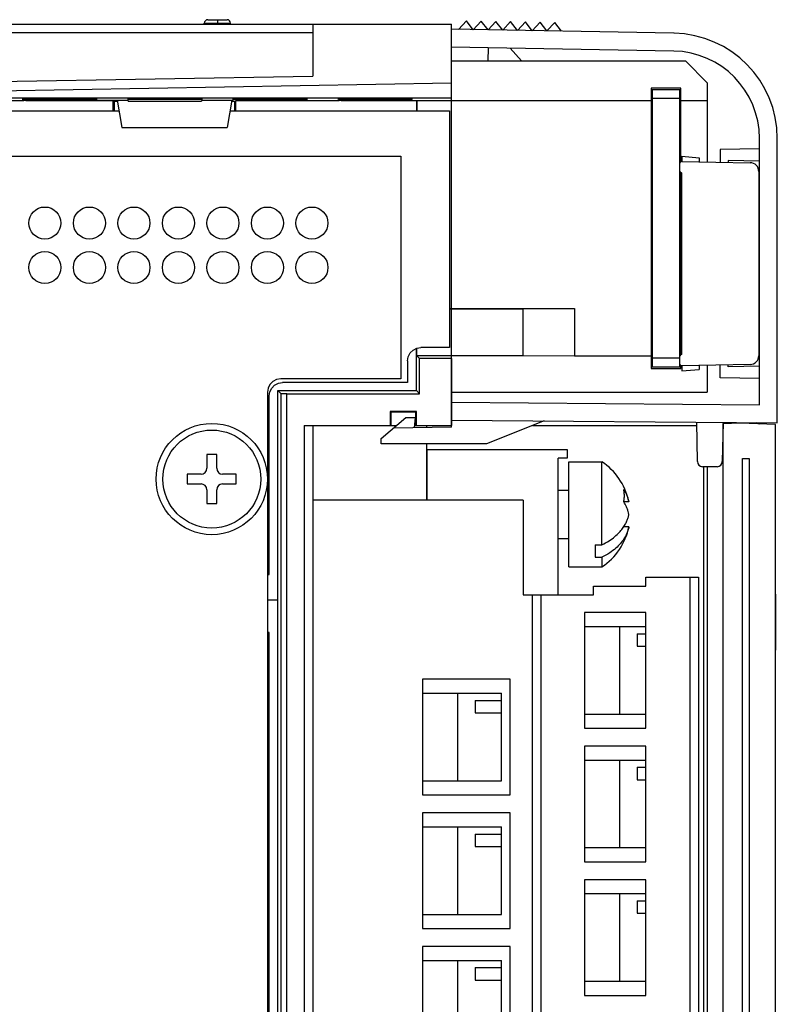
# Model space of a CAD drawing. Extents: x 0 to 51, y 0 to 33.
# Drawn here: x 35.1 to 36.8, y 5.4 to 7.6 of the extents above; entities that cross this region are included whole.
import ezdxf

# ---------------------------------------------------------------- set-up
doc = ezdxf.new("R2010")
doc.units = 0
doc.header["$LTSCALE"] = 0.25
doc.header["$MEASUREMENT"] = 0
for name, color, linetype in [('0530-0743-01-0', 9, 'CONTINUOUS'), ('0535-0518-0-LED', 9, 'CONTINUOUS'), ('0535-0518-01-0', 9, 'CONTINUOUS'), ('0535-0519-01-0', 9, 'CONTINUOUS'), ('0_ITEM7', 1, 'CONTINUOUS'), ('0_ITEM8', 5, 'CONTINUOUS'), ('1428-0015-01', 9, 'CONTINUOUS'), ('1428-0015-04', 9, 'CONTINUOUS'), ('1428-0015-05', 9, 'CONTINUOUS'), ('1428-0015-07', 9, 'CONTINUOUS'), ('1428-0015-08', 9, 'CONTINUOUS')]:
    doc.layers.add(name, color=color, linetype=linetype)

msp = doc.modelspace()

# ---------------------------------------------------------------- linework, layer by layer
at = {"layer": '0530-0743-01-0'}
msp.add_lwpolyline([(36.757, 3.0516), (36.742, 3.0516), (36.742, 6.6146), (36.757, 6.6146)], close=True, dxfattribs=at)
at = {"layer": '0535-0518-0-LED'}
for p, q in [((36.6013, 7.4233), (36.5388, 7.4233)), ((36.6013, 6.8406), (36.5388, 6.8406))]:
    msp.add_line(p, q, dxfattribs=at)
msp.add_lwpolyline([(36.6013, 7.443), (36.5388, 7.443), (36.5388, 6.8209), (36.6013, 6.8209)], close=True, dxfattribs=at)
at = {"layer": '0535-0518-01-0', "linetype": 'Continuous'}
msp.add_lwpolyline([(34.7244, 7.2938), (35.9744, 7.2938), (35.9744, 6.7938), (35.7044, 6.7938), (35.6951, 6.7923), (35.6867, 6.788), (35.6801, 6.7814), (35.6758, 6.773), (35.6744, 6.7638), (35.6744, 3.1438)], dxfattribs=at)
for centre in [(35.1744, 7.1438), (35.2744, 7.1438), (35.3744, 7.1438), (35.4744, 7.1438), (35.5744, 7.1438), (35.6744, 7.1438), (35.7744, 7.1438), (35.1744, 7.0438), (35.2744, 7.0438), (35.3744, 7.0438), (35.4744, 7.0438), (35.5744, 7.0438), (35.6744, 7.0438), (35.7744, 7.0438)]:
    msp.add_circle(centre, 0.036, dxfattribs=at)
at = {"layer": '0535-0519-01-0', "linetype": 'Continuous'}
for p, q in [((34.9377, 7.3957), (35.341, 7.3957)), ((35.5904, 7.3957), (36.0838, 7.3957)), ((36.0838, 7.3957), (36.0838, 6.8642)), ((35.995, 6.8519), (36.0017, 6.8585)), ((36.0017, 6.8585), (36.01, 6.8627)), ((36.01, 6.8627), (36.0193, 6.8642)), ((36.0838, 6.8642), (36.0193, 6.8642)), ((35.9893, 6.8343), (35.9908, 6.8435)), ((35.9893, 6.8343), (35.9893, 6.7855)), ((35.9908, 6.8435), (35.995, 6.8519)), ((35.6798, 6.7648), (35.684, 6.7731)), ((35.684, 6.7731), (35.6906, 6.7798)), ((35.6906, 6.7798), (35.699, 6.784)), ((35.699, 6.784), (35.7082, 6.7855)), ((35.9893, 6.7855), (35.7082, 6.7855)), ((35.6783, 6.7555), (35.6798, 6.7648)), ((35.6783, 6.3544), (35.6783, 6.7555)), ((35.6744, 6.3544), (35.6783, 6.3544)), ((35.6783, 6.2245), (35.6744, 6.2245)), ((35.6783, 3.4961), (35.6783, 6.2245))]:
    msp.add_line(p, q, dxfattribs=at)
at = {"layer": '0_ITEM7'}
for p, q in [((35.5384, 6.6238), (35.5384, 6.593)), ((35.5604, 6.6238), (35.5384, 6.6238)), ((35.5604, 6.593), (35.5604, 6.6238)), ((35.4944, 6.5798), (35.4944, 6.5578)), ((35.5252, 6.5798), (35.4944, 6.5798)), ((35.6044, 6.5798), (35.5736, 6.5798)), ((35.6044, 6.5578), (35.6044, 6.5798)), ((35.4944, 6.5578), (35.5252, 6.5578)), ((35.5736, 6.5578), (35.6044, 6.5578)), ((35.5384, 6.5446), (35.5384, 6.5138)), ((35.5604, 6.5138), (35.5604, 6.5446)), ((35.5384, 6.5138), (35.5604, 6.5138))]:
    msp.add_line(p, q, dxfattribs=at)
for radius in [0.125, 0.11]:
    msp.add_circle((35.5494, 6.5688), radius, dxfattribs=at)
for centre, start, end in [((35.5252, 6.593), 270, 0), ((35.5736, 6.593), 180, 270), ((35.5252, 6.5446), 360, 90), ((35.5736, 6.5446), 90, 180)]:
    msp.add_arc(centre, 0.0132, start, end, dxfattribs=at)
at = {"layer": '0_ITEM8'}
msp.add_circle((35.5494, 6.5688), 0.125, dxfattribs=at)
at = {"layer": '1428-0015-01', "linetype": 'Continuous'}
for p, q in [((33.3948, 7.5907), (36.0878, 7.5907)), ((35.5326, 7.5907), (35.5326, 7.5926)), ((35.5326, 7.5926), (35.5917, 7.5926)), ((35.5405, 7.6005), (35.5838, 7.6005)), ((35.5622, 7.5907), (35.5622, 7.5926)), ((35.5917, 7.5907), (35.5917, 7.5926)), ((35.7767, 7.5907), (35.7767, 7.4738)), ((36.0878, 7.4246), (36.0878, 7.5907)), ((35.7767, 7.571), (33.3948, 7.571)), ((36.1704, 7.508), (36.171, 7.5374)), ((36.2195, 7.5366), (36.2452, 7.508)), ((36.0878, 7.508), (36.6134, 7.508)), ((36.6626, 7.4588), (36.6134, 7.508)), ((34.5759, 7.4529), (35.7767, 7.4738)), ((36.0878, 7.4576), (34.5759, 7.4312)), ((36.6626, 7.4588), (36.6626, 7.281)), ((36.5366, 7.447), (36.5366, 6.817)), ((36.6035, 7.447), (36.5366, 7.447)), ((36.6035, 7.2818), (36.6035, 7.447)), ((36.0878, 7.4246), (34.2521, 7.4246)), ((35.1253, 7.4182), (35.0544, 7.4182)), ((35.1252, 7.4217), (35.1251, 7.4243)), ((35.1252, 7.4217), (35.2905, 7.4217)), ((35.1253, 7.4185), (35.1252, 7.4212)), ((35.1488, 7.4212), (35.1488, 7.4183)), ((35.3285, 7.4183), (35.1488, 7.4183)), ((35.2905, 7.4212), (35.2904, 7.4194)), ((35.2904, 7.4194), (35.3368, 7.4194)), ((35.2906, 7.4243), (35.2905, 7.4217)), ((35.3279, 7.3957), (35.3279, 7.4182)), ((35.3285, 7.4183), (35.3285, 7.4174)), ((35.3285, 7.4174), (35.3368, 7.4174)), ((35.3305, 7.3957), (35.3305, 7.4174)), ((35.3368, 7.4199), (35.3476, 7.3584)), ((35.3368, 7.4199), (35.3614, 7.4199)), ((35.3614, 7.4217), (35.3613, 7.4243)), ((35.3614, 7.4217), (35.5267, 7.4217)), ((35.3615, 7.4174), (35.3614, 7.4212)), ((35.3615, 7.4174), (35.5266, 7.4174)), ((35.5267, 7.4212), (35.5266, 7.4174)), ((35.5268, 7.4243), (35.5267, 7.4217)), ((35.5267, 7.4199), (35.5947, 7.4199)), ((35.5947, 7.4199), (35.5838, 7.3584)), ((35.5946, 7.4194), (35.5977, 7.4194)), ((35.5947, 7.4174), (35.603, 7.4174)), ((35.5976, 7.4217), (35.5975, 7.4243)), ((35.5976, 7.4217), (35.763, 7.4217)), ((35.5977, 7.4194), (35.5976, 7.4212)), ((35.6009, 7.3957), (35.601, 7.4174)), ((35.7393, 7.4183), (35.603, 7.4183)), ((35.603, 7.4183), (35.603, 7.4174)), ((35.6035, 7.3957), (35.6035, 7.4182)), ((35.7393, 7.4212), (35.7393, 7.4183)), ((35.7629, 7.4212), (35.7629, 7.4185)), ((35.7631, 7.4243), (35.763, 7.4217)), ((35.8339, 7.4182), (35.7631, 7.4182)), ((35.8338, 7.4217), (35.8337, 7.4243)), ((35.8338, 7.4217), (35.9992, 7.4217)), ((35.8339, 7.4185), (35.8338, 7.4212)), ((35.8574, 7.4212), (35.8574, 7.4183)), ((35.9756, 7.4183), (35.8574, 7.4183)), ((35.9756, 7.4212), (35.9756, 7.4183)), ((35.9992, 7.4212), (35.9991, 7.4185)), ((35.9993, 7.4243), (35.9992, 7.4217)), ((36.0097, 7.4182), (35.9993, 7.4182)), ((36.0102, 7.4186), (36.0097, 7.4182)), ((36.0097, 7.4182), (36.0097, 7.3957)), ((36.5365, 7.4186), (36.0102, 7.4186)), ((36.0102, 7.4186), (36.0102, 7.3957)), ((36.6626, 7.4186), (36.6036, 7.4186)), ((35.3476, 7.3584), (35.5838, 7.3584)), ((36.6036, 6.8487), (36.6035, 7.2567)), ((36.0838, 6.9521), (36.364, 6.9521)), ((36.0838, 6.9511), (36.2487, 6.9511)), ((36.2487, 6.9511), (36.364, 6.9521)), ((36.2487, 6.8463), (36.2487, 6.9511)), ((36.364, 6.9521), (36.364, 6.8454)), ((36.009, 6.7678), (36.009, 6.8622)), ((36.0092, 6.8623), (36.0092, 6.8463)), ((36.0164, 6.8392), (36.0092, 6.8463)), ((36.0092, 6.8463), (36.2487, 6.8463)), ((36.0878, 6.8392), (36.0164, 6.8392)), ((36.0164, 6.7605), (36.0164, 6.8392)), ((36.0878, 6.8392), (36.0878, 6.6891)), ((36.2487, 6.8463), (36.364, 6.8454)), ((36.364, 6.8454), (36.5365, 6.8454)), ((36.5366, 6.817), (36.6035, 6.817)), ((36.6036, 6.817), (36.6036, 6.8236)), ((36.6626, 6.8244), (36.6626, 6.7639)), ((35.698, 3.195), (35.698, 6.7678)), ((35.698, 6.7678), (36.009, 6.7678)), ((35.7053, 6.7605), (35.698, 6.7678)), ((36.0164, 6.7605), (36.009, 6.7678)), ((35.7051, 3.115), (35.7053, 6.7605)), ((35.7177, 6.7605), (35.7053, 6.7605)), ((35.7177, 3.3842), (35.7177, 6.7605)), ((35.7177, 6.7605), (36.0164, 6.7605)), ((36.0878, 6.7639), (36.6626, 6.7639)), ((35.95, 6.7206), (35.95, 6.6891)), ((36.009, 6.7206), (35.95, 6.7206)), ((35.95, 6.7206), (35.9515, 6.719)), ((35.9515, 6.719), (35.9515, 6.6891)), ((36.0075, 6.719), (35.9515, 6.719)), ((36.009, 6.7206), (36.0075, 6.719)), ((36.0075, 6.6891), (36.0075, 6.719)), ((36.009, 6.6891), (36.009, 6.7206)), ((35.7571, 6.6891), (35.7571, 3.3849)), ((35.7571, 6.6891), (35.9647, 6.6891)), ((35.7767, 6.6891), (35.7767, 2.9489)), ((36.0046, 6.6891), (36.0878, 6.6891)), ((36.2698, 6.6891), (36.6391, 6.6891)), ((36.6547, 3.2048), (36.6547, 6.5964)), ((36.6626, 6.5964), (36.6626, 3.7836))]:
    msp.add_line(p, q, dxfattribs=at)
at = {"layer": '1428-0015-01'}
for p, q in [((36.0326, 6.6845), (36.0326, 6.6891)), ((36.0326, 6.521), (36.0326, 6.6478))]:
    msp.add_line(p, q, dxfattribs=at)
at = {"layer": '1428-0015-01', "linetype": 'Continuous'}
for centre, start, end in [((35.5405, 7.5926), 90, 180), ((35.5838, 7.5926), 0, 90)]:
    msp.add_arc(centre, 0.00787, start, end, dxfattribs=at)
for points, start_tangent, end_tangent in [([(35.5622, 7.6005), (35.5622, 7.5997), (35.5622, 7.5972), (35.5622, 7.5926)], (0, -1), (0, -1)), ([(35.1488, 7.4183), (35.1398, 7.4183), (35.1322, 7.4184), (35.1271, 7.4184), (35.1253, 7.4185)], (-1, 0), (-0.034899, 0.999391)), ([(35.7611, 7.4184), (35.756, 7.4184), (35.7483, 7.4183), (35.7393, 7.4183)], (-0.969, 0.247059), (-1, 0)), ([(35.7629, 7.4185), (35.7611, 7.4184)], (-0.034899, -0.999391), (-0.969, 0.247059)), ([(35.8574, 7.4183), (35.8484, 7.4183), (35.8408, 7.4184), (35.8357, 7.4184), (35.8339, 7.4185)], (-1, 0), (-0.034899, 0.999391)), ([(35.9973, 7.4184), (35.9922, 7.4184), (35.9846, 7.4183), (35.9756, 7.4183)], (-0.969, 0.247059), (-1, 0)), ([(35.9991, 7.4185), (35.9973, 7.4184)], (-0.034899, -0.999391), (-0.969, 0.247059))]:
    msp.add_spline(points, degree=3, dxfattribs=dict(at, start_tangent=start_tangent, end_tangent=end_tangent))
at = {"layer": '1428-0015-04', "linetype": 'Continuous'}
for p, q in [((36.6013, 7.26), (36.6013, 7.2785)), ((36.6049, 7.282), (36.7591, 7.2793)), ((36.6052, 7.2938), (36.6052, 7.282)), ((36.6052, 7.2938), (36.6446, 7.2904)), ((36.6446, 7.2904), (36.6446, 7.2813)), ((36.6052, 7.2564), (36.6049, 7.2564)), ((36.6052, 6.8489), (36.6052, 7.2564)), ((36.7785, 7.2596), (36.7785, 6.8457)), ((36.6013, 6.8269), (36.6013, 6.8454)), ((36.6052, 6.8489), (36.6048, 6.8489)), ((36.7591, 6.826), (36.6049, 6.8233)), ((36.6052, 6.8234), (36.6052, 6.8115)), ((36.6052, 6.8115), (36.6446, 6.815)), ((36.6446, 6.824), (36.6446, 6.815))]:
    msp.add_line(p, q, dxfattribs=at)
for centre, radius, start, end in [((36.6048, 7.2785), 0.00354, 89, 180), ((36.7588, 7.2596), 0.0197, 0, 89), ((36.7588, 7.2596), 0.0197, 0, 89), ((36.6048, 7.26), 0.00354, 180, 270), ((36.6048, 6.8454), 0.00354, 90, 180), ((36.7588, 6.8457), 0.0197, 271, 0), ((36.6048, 6.8269), 0.00354, 180, 271)]:
    msp.add_arc(centre, radius, start, end, dxfattribs=at)
at = {"layer": '1428-0015-05', "linetype": 'Continuous'}
for p, q in [((36.1039, 7.5786), (36.1216, 7.598)), ((36.1369, 7.578), (36.1216, 7.598)), ((36.1369, 7.578), (36.1547, 7.5974)), ((36.17, 7.5774), (36.1547, 7.5974)), ((36.17, 7.5774), (36.1878, 7.5968)), ((36.2031, 7.5769), (36.1878, 7.5968)), ((36.2031, 7.5769), (36.2208, 7.5962)), ((36.2361, 7.5763), (36.2208, 7.5962)), ((36.2361, 7.5763), (36.2539, 7.5957)), ((36.2692, 7.5757), (36.2539, 7.5957)), ((36.2692, 7.5757), (36.287, 7.5951)), ((36.3023, 7.5751), (36.287, 7.5951)), ((36.3023, 7.5751), (36.32, 7.5945)), ((36.3354, 7.5745), (36.32, 7.5945)), ((36.5879, 7.5701), (36.0878, 7.5789)), ((36.0878, 6.6855), (36.0878, 7.5789)), ((36.5872, 7.5301), (36.0871, 7.5389)), ((36.78, 6.7354), (36.78, 7.3374)), ((36.82, 7.3075), (36.82, 7.3339)), ((36.78, 7.3106), (36.6914, 7.309)), ((36.6914, 7.309), (36.6914, 7.2805)), ((36.7099, 7.2842), (36.7099, 7.2802)), ((36.78, 7.283), (36.7099, 7.2842)), ((36.82, 6.7442), (36.82, 7.2954)), ((36.78, 7.1925), (36.7785, 7.1925)), ((36.78, 6.9129), (36.7785, 6.9129)), ((36.6914, 6.7963), (36.6914, 6.8249)), ((36.7099, 6.8211), (36.7099, 6.8252)), ((36.78, 6.8223), (36.7099, 6.8211)), ((36.78, 6.7948), (36.6914, 6.7963)), ((36.0881, 6.7414), (36.78, 6.7354)), ((36.82, 6.695), (36.82, 6.7321)), ((35.9303, 6.6596), (35.9854, 6.7068)), ((35.9854, 6.7068), (36.0061, 6.7068)), ((36.0061, 6.7068), (36.0041, 6.684)), ((36.0878, 6.7014), (36.82, 6.695)), ((36.0878, 6.6855), (35.9578, 6.6832)), ((36.296, 6.6996), (36.1665, 6.6478)), ((36.6405, 6.6081), (36.6389, 6.6966)), ((36.6981, 6.6961), (36.6965, 6.6081)), ((35.9303, 6.6478), (35.9303, 6.6596)), ((36.1665, 6.6478), (35.9303, 6.6478)), ((36.6847, 6.5964), (36.6523, 6.5964))]:
    msp.add_line(p, q, dxfattribs=at)
for centre, radius, start, end in [((36.5838, 7.3339), 0.2362, 0, 89), ((36.5838, 7.3339), 0.1962, 0, 89), ((36.6523, 6.6083), 0.0118, 181, 270), ((36.6847, 6.6083), 0.0118, 270, 359)]:
    msp.add_arc(centre, radius, start, end, dxfattribs=at)
at = {"layer": '1428-0015-05', "linetype": 'Continuous', "start_tangent": (0, 1), "end_tangent": (0, 1)}
for points in [[(36.82, 7.2954), (36.82, 7.3016), (36.82, 7.3075)], [(36.82, 6.7321), (36.82, 6.7381), (36.82, 6.7442)]]:
    msp.add_spline(points, degree=3, dxfattribs=at)
at = {"layer": '1428-0015-07', "linetype": 'Continuous'}
for p, q in [((36.0326, 6.6351), (36.0326, 6.521)), ((36.0326, 6.6351), (36.3476, 6.6351)), ((36.3476, 6.6351), (36.3476, 6.6155)), ((36.3279, 6.3088), (36.3279, 6.6155)), ((36.3476, 6.6155), (36.3279, 6.6155)), ((36.3515, 6.3714), (36.3515, 6.6076)), ((36.3515, 6.6076), (36.4259, 6.6076)), ((36.4259, 6.421), (36.4259, 6.6076)), ((36.3279, 6.5436), (36.3515, 6.5436)), ((35.7767, 6.521), (35.7767, 3.093)), ((36.2492, 6.521), (35.7767, 6.521)), ((36.2492, 6.521), (36.2492, 6.3088)), ((36.4866, 6.5173), (36.4749, 6.5173)), ((36.4866, 6.4616), (36.4748, 6.4616)), ((36.3279, 6.4353), (36.3515, 6.4353)), ((36.4106, 6.421), (36.4106, 6.3932)), ((36.4106, 6.421), (36.4259, 6.421)), ((36.4106, 6.3932), (36.4259, 6.3932)), ((36.4259, 6.3932), (36.4259, 6.3714)), ((36.3515, 6.3714), (36.4259, 6.3714)), ((36.5248, 6.3284), (36.5248, 6.3481)), ((36.5248, 6.3481), (36.6429, 6.3481)), ((36.6232, 6.3481), (36.6232, 3.38)), ((36.6429, 6.3481), (36.6429, 3.38)), ((36.4067, 6.3284), (36.5248, 6.3284)), ((36.4067, 6.3088), (36.4067, 6.3284)), ((36.2492, 6.3088), (36.4067, 6.3088)), ((36.2689, 6.3088), (36.2689, 3.4194)), ((36.2885, 6.3088), (36.2885, 3.4194)), ((35.698, 6.2966), (35.6744, 6.2966)), ((36.5248, 6.269), (36.387, 6.269)), ((36.387, 6.269), (36.387, 6.0092)), ((36.5248, 6.0092), (36.5248, 6.269)), ((36.387, 6.2377), (36.5248, 6.2377)), ((36.4657, 6.2377), (36.4657, 6.0409)), ((36.5051, 6.2214), (36.5248, 6.2214)), ((36.5051, 6.2214), (36.5051, 6.1935)), ((36.5051, 6.1935), (36.5248, 6.1935)), ((36.0228, 6.119), (36.0228, 5.8592)), ((36.2197, 6.119), (36.0228, 6.119)), ((36.2197, 5.8592), (36.2197, 6.119)), ((36.0228, 6.0877), (36.2, 6.0877)), ((36.1015, 6.0877), (36.1015, 5.8909)), ((36.2, 5.8909), (36.2, 6.0877)), ((36.1409, 6.0714), (36.1409, 6.0435)), ((36.1409, 6.0714), (36.2, 6.0714)), ((36.1409, 6.0435), (36.2, 6.0435)), ((36.387, 6.0409), (36.5248, 6.0409)), ((36.387, 6.0092), (36.5248, 6.0092)), ((36.5248, 5.969), (36.387, 5.969)), ((36.387, 5.969), (36.387, 5.7092)), ((36.5248, 5.7092), (36.5248, 5.969)), ((36.387, 5.9377), (36.5248, 5.9377)), ((36.4657, 5.9377), (36.4657, 5.7409)), ((36.5051, 5.9214), (36.5248, 5.9214)), ((36.5051, 5.9214), (36.5051, 5.8935)), ((36.0228, 5.8909), (36.2, 5.8909)), ((36.5051, 5.8935), (36.5248, 5.8935)), ((36.0228, 5.8592), (36.2197, 5.8592)), ((36.0228, 5.819), (36.0228, 5.5592)), ((36.2197, 5.819), (36.0228, 5.819)), ((36.2197, 5.5592), (36.2197, 5.819)), ((36.0228, 5.7877), (36.2, 5.7877)), ((36.1015, 5.7877), (36.1015, 5.5909)), ((36.2, 5.5909), (36.2, 5.7877)), ((36.1409, 5.7714), (36.1409, 5.7435)), ((36.1409, 5.7714), (36.2, 5.7714)), ((36.1409, 5.7435), (36.2, 5.7435)), ((36.387, 5.7409), (36.5248, 5.7409)), ((36.387, 5.7092), (36.5248, 5.7092)), ((36.5248, 5.669), (36.387, 5.669)), ((36.387, 5.669), (36.387, 5.4092)), ((36.5248, 5.4092), (36.5248, 5.669)), ((36.387, 5.6377), (36.5248, 5.6377)), ((36.4657, 5.6377), (36.4657, 5.4409)), ((36.5051, 5.6214), (36.5051, 5.5935)), ((36.5051, 5.6214), (36.5248, 5.6214)), ((36.0228, 5.5909), (36.2, 5.5909)), ((36.5051, 5.5935), (36.5248, 5.5935)), ((36.0228, 5.5592), (36.2197, 5.5592)), ((36.0228, 5.519), (36.0228, 5.2592)), ((36.2197, 5.519), (36.0228, 5.519)), ((36.2197, 5.2592), (36.2197, 5.519)), ((36.0228, 5.4877), (36.2, 5.4877)), ((36.1015, 5.4877), (36.1015, 5.2909)), ((36.2, 5.2909), (36.2, 5.4877)), ((36.1409, 5.4714), (36.1409, 5.4435)), ((36.1409, 5.4714), (36.2, 5.4714)), ((36.1409, 5.4435), (36.2, 5.4435)), ((36.387, 5.4409), (36.5248, 5.4409)), ((36.387, 5.4092), (36.5248, 5.4092))]:
    msp.add_line(p, q, dxfattribs=at)
for start, end in [(12.7031, 56.4427), (303.5573, 348.6724)]:
    msp.add_arc((36.3476, 6.4895), 0.1417, start, end, dxfattribs=at)
for points, start_tangent, end_tangent in [([(36.4749, 6.5452), (36.4794, 6.5375), (36.4827, 6.5303), (36.485, 6.5236), (36.4866, 6.5173)], (0.548454, -0.836181), (0.196419, -0.98052)), ([(36.4749, 6.5173), (36.4763, 6.5266), (36.4763, 6.5358), (36.4749, 6.5452)], (0.213589, 0.976924), (-0.213589, 0.976924)), ([(36.478, 6.5123), (36.4749, 6.5173)], (-0.490837, 0.871251), (-0.548454, 0.836181)), ([(36.4866, 6.4895), (36.485, 6.4958), (36.4827, 6.5025), (36.4794, 6.5097), (36.478, 6.5123)], (-0.196419, 0.98052), (-0.490837, 0.871251)), ([(36.478, 6.4666), (36.482, 6.4748), (36.4848, 6.4824), (36.4866, 6.4895)], (0.491136, 0.871083), (0.196419, 0.98052)), ([(36.4259, 6.421), (36.4421, 6.43), (36.4549, 6.4394), (36.4648, 6.4488), (36.4724, 6.458), (36.478, 6.4666)], (0.903034, 0.429569), (0.491136, 0.871083)), ([(36.4866, 6.4616), (36.4843, 6.453), (36.4806, 6.4439), (36.4752, 6.4342), (36.4675, 6.424), (36.4572, 6.4135), (36.4435, 6.4031), (36.4259, 6.3932)], (-0.196419, -0.98052), (-0.903034, -0.429569))]:
    msp.add_spline(points, degree=3, dxfattribs=dict(at, start_tangent=start_tangent, end_tangent=end_tangent))
at = {"layer": '1428-0015-08', "linetype": 'Continuous'}
for p, q in [((36.7374, 6.6941), (36.698, 6.6927)), ((36.698, 6.6927), (36.698, 3.2112)), ((36.8161, 6.6914), (36.7374, 6.6941)), ((36.8161, 6.3211), (36.8161, 6.6914)), ((36.8158, 6.1843), (36.8158, 6.3102)), ((36.8161, 6.3102), (36.8161, 6.1843)), ((36.8161, 5.014), (36.8161, 6.1734))]:
    msp.add_line(p, q, dxfattribs=at)
for centre, radius, start, end in [((36.6884, 6.709), 0.0189, 300.3347, 316.5228), ((36.7828, 6.7072), 0.0149, 231.799, 256.279)]:
    msp.add_arc(centre, radius, start, end, dxfattribs=at)
for points, start_tangent, end_tangent in [([(36.8158, 6.3102), (36.8159, 6.3151), (36.8161, 6.3191), (36.8161, 6.3213)], (0, 1), (0.061044, 0.998135)), ([(36.8161, 6.1754), (36.8159, 6.1794), (36.8158, 6.1843)], (0.011716, 0.999931), (0, 1)), ([(36.8161, 6.1732), (36.8161, 6.1754)], (-0.061044, 0.998135), (0.011716, 0.999931))]:
    msp.add_spline(points, degree=3, dxfattribs=dict(at, start_tangent=start_tangent, end_tangent=end_tangent))

doc.saveas('drawing.dxf')
